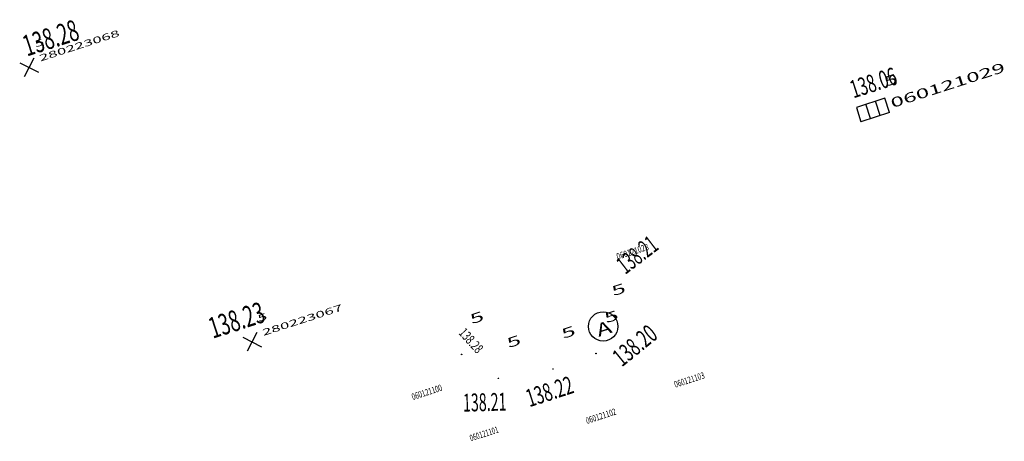
# Model space of a CAD drawing. Units: metres. Extents: x 33321139 to 33321606, y 5684747 to 5685232.
# Drawn here: x 33321431 to 33321471, y 5684840 to 5684857 of the extents above; entities that cross this region are included whole.
import ezdxf
from ezdxf.enums import TextEntityAlignment as Align

# ---------------------------------------------------------------- set-up
doc = ezdxf.new("R2010")
doc.units = ezdxf.units.M
for name, color, linetype in [('ABWASSER_HOEHE', 34, 'Continuous'), ('ABWASSER_PKT', 34, 'Continuous'), ('ABWASSER_PKTNR', 34, 'Continuous'), ('GEB_ABBRUCH', 2, 'Continuous'), ('GEL-PKT-20230228', 7, 'Continuous'), ('GELAENDE_PKT', 140, 'Continuous'), ('GELAENDE_PKTNR', 140, 'Continuous'), ('PKT_KLASSE', 245, 'Continuous'), ('REGENWASS_HOEHE', 245, 'Continuous'), ('REGENWASS_PKTNR', 245, 'Continuous'), ('REGENWASSER_PKT', 245, 'Continuous'), ('STR_WEG_HOEHE', 8, 'Continuous'), ('STR_WEG_PKT', 8, 'Continuous'), ('STR_WEG_PKTNR', 8, 'Continuous')]:
    doc.layers.add(name, color=color, linetype=linetype)
doc.styles.add('1', font='TXT')
doc.styles.add('9', font='TXT')

# ---------------------------------------------------------------- blocks, each defined once
blk = doc.blocks.new('15', base_point=(33322319.233, 5675342.803))
at = {"layer": 'ABWASSER_PKT'}
blk.add_circle((33322319.233, 5675342.803), 1.35, dxfattribs=at)
at = {"layer": 'ABWASSER_PKT', "style": '9', "width": 1.416}
blk.add_text('A', height=1.177, dxfattribs=at).set_placement((33322319.233, 5675342.012), align=Align.CENTER)
blk = doc.blocks.new('14', base_point=(33322323.093, 5675342.315))
at = {"layer": 'REGENWASSER_PKT'}
for p, q in [((33322324.308, 5675343.53), (33322321.878, 5675343.53)), ((33322321.878, 5675343.53), (33322321.878, 5675342.315)), ((33322322.688, 5675342.315), (33322322.688, 5675343.53)), ((33322323.498, 5675342.315), (33322323.498, 5675343.53)), ((33322324.308, 5675342.315), (33322324.308, 5675343.53)), ((33322324.308, 5675342.315), (33322321.878, 5675342.315))]:
    blk.add_line(p, q, dxfattribs=at)
blk = doc.blocks.new('88', base_point=(33322271.654, 5675680.194))
at = {"layer": 'STR_WEG_PKT'}
blk.add_circle((33322271.654, 5675680.194), 0.01, dxfattribs=at)
blk = doc.blocks.new('09', base_point=(33322316.308, 5675343.271))
at = {"layer": 'GELAENDE_PKT'}
for p, q in [((33322315.808, 5675343.771), (33322316.808, 5675342.771)), ((33322316.808, 5675343.771), (33322315.808, 5675342.771))]:
    blk.add_line(p, q, dxfattribs=at)

msp = doc.modelspace()

# ---------------------------------------------------------------- block references
at = {"layer": 'ABWASSER_PKT'}
ref = msp.add_blockref('15', (33321454.827, 5684844.862, 138.21), dxfattribs=dict(at, xscale=0.44, yscale=0.44, rotation=17.90400498742671))
ref.add_attrib('VERMESSUNG', '060121028', (33321455.412, 5684847.552, 138.21), dxfattribs={"layer": 'ABWASSER_PKTNR', "height": 0.262, "rotation": 17.904, "style": '1', "width": 0.752})
ref.add_attrib('HOEHE', '138.21', (33321455.719, 5684846.94, 138.21), dxfattribs={"layer": 'ABWASSER_HOEHE', "height": 0.719, "rotation": 37.404, "style": '1', "width": 0.586})
ref.add_attrib('KLASSE', '5', (33321455.241, 5684846.08, 138.21), dxfattribs={"layer": 'PKT_KLASSE', "height": 0.392, "rotation": 17.904, "style": '1', "width": 1.899})
at = {"layer": 'GEL-PKT-20230228'}
ref = msp.add_blockref('09', (33321431.654, 5684855.32, 138.28), dxfattribs=dict(at, xscale=0.6000000000000001, yscale=0.6000000000000001, rotation=17.90400498742671))
ref.add_attrib('VERMESSUNG', '280223068', (33321432.114, 5684855.561, 138.28), dxfattribs={"layer": 'GELAENDE_PKTNR', "height": 0.262, "rotation": 17.904, "style": '1', "width": 1.895})
ref.add_attrib('HOEHE', '138.28', (33321431.57, 5684855.761, 138.28), dxfattribs={"height": 0.85, "rotation": 17.904, "style": '1', "width": 0.646})
ref.add_attrib('KLASSE', '5', (33321431.93, 5684856.132, 138.28), dxfattribs={"layer": 'PKT_KLASSE', "height": 0.262, "rotation": 17.904, "style": '1', "width": 1.899})
ref = msp.add_blockref('09', (33321440.656, 5684844.236, 138.23), dxfattribs=dict(at, xscale=0.6000000000000001, yscale=0.6000000000000001, rotation=17.90400498742671))
ref.add_attrib('VERMESSUNG', '280223067', (33321441.116, 5684844.478, 138.23), dxfattribs={"layer": 'GELAENDE_PKTNR', "height": 0.262, "rotation": 17.904, "style": '1', "width": 1.895})
ref.add_attrib('HOEHE', '138.23', (33321439.072, 5684844.364, 138.23), dxfattribs={"height": 0.85, "rotation": 17.904, "style": '1', "width": 0.646})
ref.add_attrib('KLASSE', '5', (33321440.932, 5684845.049, 138.23), dxfattribs={"layer": 'PKT_KLASSE', "height": 0.262, "rotation": 17.904, "style": '1', "width": 1.899})
at = {"layer": 'REGENWASSER_PKT'}
ref = msp.add_blockref('14', (33321465.81, 5684853.317, 138.06), dxfattribs=dict(at, xscale=0.5, yscale=0.5, rotation=17.90400498742671))
ref.add_attrib('VERMESSUNG', '060121029', (33321466.5, 5684853.679, 138.06), dxfattribs={"layer": 'REGENWASS_PKTNR', "height": 0.392, "rotation": 17.904, "style": '1', "width": 1.803})
ref.add_attrib('HOEHE', '138.06', (33321464.929, 5684854.07, 138.06), dxfattribs={"layer": 'REGENWASS_HOEHE', "height": 0.719, "rotation": 17.904, "style": '1', "width": 0.64})
ref.add_attrib('KLASSE', '5', (33321466.223, 5684854.535, 138.06), dxfattribs={"layer": 'PKT_KLASSE', "height": 0.392, "rotation": 17.904, "style": '1', "width": 1.899})
at = {"layer": 'STR_WEG_PKT'}
ref = msp.add_blockref('88', (33321449.11, 5684843.729, 138.28), dxfattribs=dict(at, rotation=17.90400498742671))
ref.add_attrib('VERMESSUNG', '060121100', (33321447.146, 5684841.884, 138.28), dxfattribs={"layer": 'STR_WEG_PKTNR', "height": 0.262, "rotation": 17.904, "style": '1', "width": 0.711})
ref.add_attrib('HOEHE', '138.28', (33321448.969, 5684844.577, 138.28), dxfattribs={"layer": 'GEB_ABBRUCH', "height": 0.392, "rotation": 312.204, "style": '1', "width": 0.694})
ref.add_attrib('KLASSE', '5', (33321449.523, 5684844.947, 138.28), dxfattribs={"layer": 'PKT_KLASSE', "height": 0.392, "rotation": 17.904, "style": '1', "width": 1.899})
ref = msp.add_blockref('88', (33321454.534, 5684843.768, 138.2), dxfattribs=dict(at, rotation=17.90400498742671))
ref.add_attrib('VERMESSUNG', '060121103', (33321457.741, 5684842.384, 138.2), dxfattribs={"layer": 'STR_WEG_PKTNR', "height": 0.262, "rotation": 17.904, "style": '1', "width": 0.711})
ref.add_attrib('HOEHE', '138.20', (33321455.582, 5684843.204, 138.2), dxfattribs={"layer": 'STR_WEG_HOEHE', "height": 0.719, "rotation": 39.104, "style": '1', "width": 0.646})
ref.add_attrib('KLASSE', '5', (33321454.948, 5684844.986, 138.2), dxfattribs={"layer": 'PKT_KLASSE', "height": 0.392, "rotation": 17.904, "style": '1', "width": 1.899})
ref = msp.add_blockref('88', (33321452.802, 5684843.139, 138.22), dxfattribs=dict(at, rotation=17.90400498742671))
ref.add_attrib('VERMESSUNG', '060121102', (33321454.172, 5684840.92, 138.22), dxfattribs={"layer": 'STR_WEG_PKTNR', "height": 0.262, "rotation": 17.904, "style": '1', "width": 0.711})
ref.add_attrib('HOEHE', '138.22', (33321451.85, 5684841.596, 138.22), dxfattribs={"layer": 'STR_WEG_HOEHE', "height": 0.719, "rotation": 17.904, "style": '1', "width": 0.646})
ref.add_attrib('KLASSE', '5', (33321453.215, 5684844.357, 138.22), dxfattribs={"layer": 'PKT_KLASSE', "height": 0.392, "rotation": 17.904, "style": '1', "width": 1.899})
ref = msp.add_blockref('88', (33321450.599, 5684842.767, 138.21), dxfattribs=dict(at, rotation=17.90400498742671))
ref.add_attrib('VERMESSUNG', '060121101', (33321449.488, 5684840.215, 138.21), dxfattribs={"layer": 'STR_WEG_PKTNR', "height": 0.262, "rotation": 17.904, "style": '1', "width": 0.671})
ref.add_attrib('HOEHE', '138.21', (33321449.177, 5684841.419, 138.21), dxfattribs={"layer": 'STR_WEG_HOEHE', "height": 0.719, "rotation": 1.504, "style": '1', "width": 0.586})
ref.add_attrib('KLASSE', '5', (33321451.013, 5684843.985, 138.21), dxfattribs={"layer": 'PKT_KLASSE', "height": 0.392, "rotation": 17.904, "style": '1', "width": 1.899})

doc.saveas('drawing.dxf')
